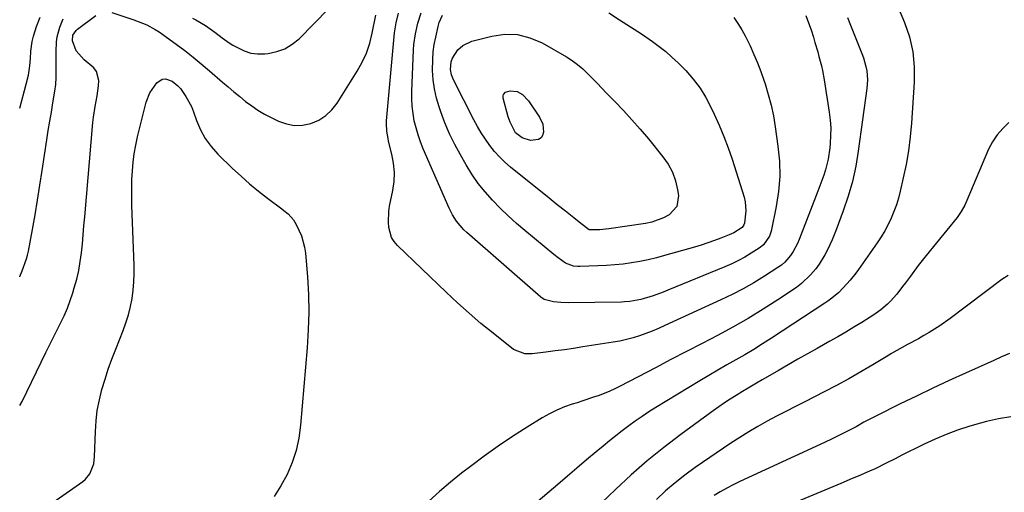
# Model space of a CAD drawing. Units: inches. Extents: x 1890287 to 1895531, y 464307 to 469608.
# Drawn here: x 1890288 to 1890665, y 467948 to 468129 of the extents above; entities that cross this region are included whole.
import ezdxf

# ---------------------------------------------------------------- set-up
doc = ezdxf.new("R2010")
doc.units = ezdxf.units.IN
doc.header["$MEASUREMENT"] = 0
doc.layers.add('7', color=7, linetype='Continuous')
doc.layers.add('8', color=7, linetype='Continuous')

msp = doc.modelspace()

# ---------------------------------------------------------------- linework, layer by layer
at = {"layer": '7', "color": 18}
for points in [[(1890354.38, 468129.32, 1944), (1890355.67, 468128.67, 1944), (1890359.38, 468126.47, 1944), (1890362.89, 468123.95, 1944), (1890365.7, 468121.76, 1944), (1890368.43, 468119.86, 1944), (1890369.85, 468118.98, 1944), (1890374.17, 468116.73, 1944), (1890376.69, 468115.92, 1944), (1890379.31, 468115.61, 1944), (1890382, 468115.63, 1944), (1890383.39, 468115.77, 1944), (1890386.68, 468116.47, 1944), (1890389.76, 468117.58, 1944), (1890392.56, 468119.3, 1944), (1890395.16, 468121.43, 1944), (1890406.44, 468132.85, 1944)], [(1890624.56, 468133.44, 1944), (1890626.95, 468127.69, 1944), (1890628.82, 468122.11, 1944), (1890630.16, 468116.44, 1944), (1890630.7, 468110.64, 1944), (1890630.71, 468104.75, 1944), (1890629.63, 468089.08, 1944), (1890629.14, 468083.79, 1944), (1890628.48, 468078.52, 1944), (1890627.57, 468073.29, 1944), (1890626.5, 468068.09, 1944), (1890625.33, 468063.04, 1944), (1890624.64, 468060.4, 1944), (1890623.85, 468057.79, 1944), (1890622.92, 468055.24, 1944), (1890621.88, 468052.72, 1944), (1890620.7, 468050.26, 1944), (1890619.43, 468047.86, 1944), (1890618.01, 468045.54, 1944), (1890616.51, 468043.27, 1944), (1890609.3, 468033.08, 1944), (1890608.27, 468031.67, 1944), (1890606.11, 468028.93, 1944), (1890603.5, 468025.98, 1944), (1890601.65, 468024.16, 1944), (1890598.64, 468021.65, 1944), (1890597.59, 468020.89, 1944), (1890596.51, 468020.16, 1944), (1890575.97, 468006.71, 1944), (1890572.62, 468004.56, 1944), (1890569.24, 468002.46, 1944), (1890565.81, 468000.42, 1944), (1890562.36, 467998.44, 1944), (1890558.9, 467996.47, 1944), (1890555.45, 467994.47, 1944), (1890552.02, 467992.45, 1944), (1890548.61, 467990.4, 1944), (1890531.72, 467980.17, 1944), (1890529.07, 467978.51, 1944), (1890526.46, 467976.8, 1944), (1890523.89, 467975.02, 1944), (1890521.36, 467973.2, 1944), (1890518.87, 467971.31, 1944), (1890516.4, 467969.39, 1944), (1890513.97, 467967.43, 1944), (1890511.57, 467965.44, 1944), (1890508.95, 467963.23, 1944), (1890505.26, 467960.11, 1944), (1890501.57, 467956.99, 1944), (1890497.9, 467953.85, 1944), (1890494.22, 467950.71, 1944), (1890485.07, 467942.86, 1944)], [(1890288.21, 468094.85, 1942), (1890290.75, 468104.01, 1942), (1890291.56, 468107.5, 1942), (1890292.07, 468111.05, 1942), (1890292.34, 468113.85, 1942), (1890292.53, 468116.68, 1942), (1890293.05, 468120.41, 1942), (1890293.51, 468122.35, 1942), (1890294.6, 468126.06, 1942), (1890296.04, 468129.65, 1942)], [(1890288.25, 468030.2, 1944), (1890288.26, 468030.3, 1944), (1890289.2, 468032.47, 1944), (1890290.87, 468037.07, 1944), (1890291.25, 468038.54, 1944), (1890291.57, 468040.03, 1944), (1890293.08, 468048.33, 1944), (1890294.08, 468053.99, 1944), (1890295.05, 468059.65, 1944), (1890295.96, 468065.32, 1944), (1890296.84, 468071, 1944), (1890298.6, 468082.72, 1944), (1890299.15, 468086.26, 1944), (1890299.72, 468089.8, 1944), (1890300.33, 468093.33, 1944), (1890300.96, 468096.86, 1944), (1890301.69, 468101.3, 1944), (1890301.99, 468103.93, 1944), (1890302.15, 468106.57, 1944), (1890302.2, 468109.22, 1944), (1890302.19, 468110.69, 1944), (1890302.17, 468114.53, 1944), (1890302.18, 468116.46, 1944), (1890302.3, 468120.28, 1944), (1890302.55, 468122.16, 1944), (1890303.57, 468125.82, 1944), (1890304.8, 468129.06, 1944)], [(1890288.3, 467980.94, 1946), (1890289.15, 467982.55, 1946), (1890298.26, 468001.3, 1946), (1890299.64, 468004.12, 1946), (1890301.03, 468006.93, 1946), (1890302.44, 468009.74, 1946), (1890303.86, 468012.54, 1946), (1890305.21, 468015.36, 1946), (1890306.46, 468018.23, 1946), (1890307.56, 468021.16, 1946), (1890308.56, 468024.12, 1946), (1890309.13, 468025.96, 1946), (1890310.05, 468029.29, 1946), (1890310.84, 468032.65, 1946), (1890311.42, 468036.05, 1946), (1890311.86, 468039.47, 1946), (1890312.2, 468042.92, 1946), (1890312.52, 468046.37, 1946), (1890312.83, 468049.82, 1946), (1890313.14, 468053.27, 1946), (1890316.22, 468089.37, 1946), (1890316.44, 468091.4, 1946), (1890317.08, 468095.43, 1946), (1890317.54, 468097.57, 1946), (1890317.93, 468099.51, 1946), (1890318.4, 468103.41, 1946), (1890318.49, 468105.38, 1946), (1890317.66, 468108.89, 1946), (1890316.62, 468110.32, 1946), (1890312.86, 468113.29, 1946), (1890309.78, 468116.81, 1946), (1890308.4, 468120.65, 1946), (1890308.6, 468122.78, 1946), (1890309.79, 468124.59, 1946), (1890310.34, 468125.08, 1946), (1890317.38, 468130.29, 1946)], [(1890323.44, 468131.51, 1946), (1890331.95, 468128.68, 1946), (1890335.27, 468127.42, 1946), (1890336.89, 468126.68, 1946), (1890340.03, 468125.01, 1946), (1890341.55, 468124.09, 1946), (1890344.48, 468122.07, 1946), (1890348.15, 468119.33, 1946), (1890351.38, 468116.86, 1946), (1890354.58, 468114.34, 1946), (1890357.73, 468111.76, 1946), (1890360.83, 468109.13, 1946), (1890365.81, 468104.83, 1946), (1890368.01, 468102.95, 1946), (1890370.23, 468101.08, 1946), (1890372.47, 468099.24, 1946), (1890374.72, 468097.41, 1946), (1890377.04, 468095.68, 1946), (1890379.42, 468094.05, 1946), (1890381.91, 468092.58, 1946), (1890384.46, 468091.22, 1946), (1890387.24, 468089.85, 1946), (1890390.3, 468088.77, 1946), (1890393.39, 468088.18, 1946), (1890396.54, 468088.32, 1946), (1890399.72, 468088.95, 1946), (1890402.7, 468090.28, 1946), (1890405.41, 468091.97, 1946), (1890407.71, 468094.19, 1946), (1890409.73, 468096.75, 1946), (1890417.4, 468108.94, 1946), (1890419.31, 468112.39, 1946), (1890420.96, 468115.95, 1946), (1890422.21, 468119.67, 1946), (1890423.2, 468123.5, 1946), (1890424.57, 468130.41, 1946)], [(1890589.12, 468130.28, 1948), (1890590.2, 468127.57, 1948), (1890591.16, 468124.81, 1948), (1890592.06, 468122.04, 1948), (1890592.67, 468119.98, 1948), (1890593.71, 468116.43, 1948), (1890594.2, 468114.65, 1948), (1890595.13, 468111.07, 1948), (1890595.53, 468109.27, 1948), (1890596.2, 468105.64, 1948), (1890598.13, 468093.26, 1948), (1890598.48, 468090.28, 1948), (1890598.69, 468087.29, 1948), (1890598.68, 468084.3, 1948), (1890598.53, 468081.3, 1948), (1890598.38, 468079.59, 1948), (1890597.76, 468075.34, 1948), (1890596.69, 468071.17, 1948), (1890596.01, 468069.12, 1948), (1890594.58, 468065.05, 1948), (1890593.81, 468063.03, 1948), (1890586.64, 468044.53, 1948), (1890585.95, 468042.94, 1948), (1890584.31, 468039.91, 1948), (1890583.36, 468038.46, 1948), (1890581.11, 468035.87, 1948), (1890579.81, 468034.76, 1948), (1890578.41, 468033.75, 1948), (1890573.34, 468030.48, 1948), (1890569.29, 468027.99, 1948), (1890565.18, 468025.63, 1948), (1890560.97, 468023.44, 1948), (1890556.69, 468021.37, 1948), (1890535.22, 468011.55, 1948), (1890532.82, 468010.49, 1948), (1890530.41, 468009.49, 1948), (1890527.97, 468008.56, 1948), (1890525.51, 468007.67, 1948), (1890523.01, 468006.89, 1948), (1890520.5, 468006.19, 1948), (1890517.95, 468005.63, 1948), (1890515.38, 468005.17, 1948), (1890503.84, 468003.38, 1948), (1890500.29, 468002.85, 1948), (1890496.75, 468002.34, 1948), (1890493.2, 468001.86, 1948), (1890489.65, 468001.41, 1948), (1890484.43, 468000.77, 1948), (1890481.6, 468000.76, 1948), (1890477.29, 468002.44, 1948), (1890469.42, 468008.65, 1948), (1890464.8, 468012.41, 1948), (1890460.26, 468016.26, 1948), (1890455.82, 468020.25, 1948), (1890451.47, 468024.32, 1948), (1890432.91, 468042.18, 1948), (1890431.62, 468043.71, 1948), (1890430.58, 468045.36, 1948), (1890429.48, 468049.15, 1948), (1890429.35, 468051.19, 1948), (1890429.54, 468055.27, 1948), (1890429.85, 468057.29, 1948), (1890431.08, 468063.27, 1948), (1890431.55, 468066.76, 1948), (1890431.71, 468070.25, 1948), (1890431.38, 468073.72, 1948), (1890430.74, 468077.19, 1948), (1890429.46, 468082.2, 1948), (1890429.23, 468083.16, 1948), (1890428.73, 468086.08, 1948), (1890428.62, 468089.02, 1948), (1890428.68, 468090.01, 1948), (1890431.75, 468123.74, 1948), (1890432.31, 468127.51, 1948), (1890433.28, 468131.19, 1948)], [(1890605.17, 468129.6, 1946), (1890606.28, 468126.61, 1946), (1890610.65, 468115.72, 1946), (1890611.23, 468114.11, 1946), (1890612.14, 468110.82, 1946), (1890612.47, 468109.14, 1946), (1890612.75, 468105.74, 1946), (1890612.7, 468104.04, 1946), (1890612.54, 468102.34, 1946), (1890609.27, 468078.42, 1946), (1890608.27, 468072.57, 1946), (1890607.02, 468066.78, 1946), (1890605.38, 468061.1, 1946), (1890603.48, 468055.47, 1946), (1890600.79, 468048.29, 1946), (1890600.02, 468046.32, 1946), (1890599.21, 468044.37, 1946), (1890597.44, 468040.53, 1946), (1890596.45, 468038.66, 1946), (1890594.23, 468035.08, 1946), (1890593, 468033.36, 1946), (1890591.02, 468030.97, 1946), (1890587.49, 468027.66, 1946), (1890585.54, 468026.21, 1946), (1890578.45, 468021.48, 1946), (1890572.82, 468017.84, 1946), (1890567.11, 468014.33, 1946), (1890561.28, 468011.01, 1946), (1890555.39, 468007.82, 1946), (1890549.44, 468004.72, 1946), (1890543.48, 468001.62, 1946), (1890537.53, 467998.52, 1946), (1890531.58, 467995.42, 1946), (1890518.06, 467988.37, 1946), (1890516.09, 467987.4, 1946), (1890514.1, 467986.47, 1946), (1890510.01, 467984.84, 1946), (1890507.94, 467984.11, 1946), (1890503.76, 467982.71, 1946), (1890501.66, 467982.04, 1946), (1890499.77, 467981.45, 1946), (1890496.77, 467980.4, 1946), (1890493.84, 467979.19, 1946), (1890491.01, 467977.77, 1946), (1890488.24, 467976.2, 1946), (1890482.46, 467972.62, 1946), (1890476.9, 467969.07, 1946), (1890471.43, 467965.41, 1946), (1890466.06, 467961.58, 1946), (1890460.78, 467957.65, 1946), (1890457.35, 467955.01, 1946), (1890453.08, 467951.6, 1946), (1890448.9, 467948.07, 1946), (1890444.88, 467944.37, 1946)], [(1890513.72, 468131.35, 1952), (1890517.9, 468128.66, 1952), (1890522.11, 468126.03, 1952), (1890526.24, 468123.26, 1952), (1890530.43, 468120.36, 1952), (1890533.01, 468118.48, 1952), (1890535.52, 468116.51, 1952), (1890537.93, 468114.41, 1952), (1890540.27, 468112.23, 1952), (1890543.27, 468109.23, 1952), (1890546.1, 468105.99, 1952), (1890548.67, 468102.54, 1952), (1890550.91, 468098.87, 1952), (1890551.91, 468096.97, 1952), (1890554.09, 468092.5, 1952), (1890556.03, 468088.3, 1952), (1890557.84, 468084.04, 1952), (1890559.46, 468079.7, 1952), (1890560.95, 468075.31, 1952), (1890565.54, 468060.76, 1952), (1890565.96, 468059.02, 1952), (1890566.24, 468055.51, 1952), (1890565.68, 468050.83, 1952), (1890565.5, 468050.18, 1952), (1890564.74, 468049.07, 1952), (1890561.57, 468047.09, 1952), (1890559.86, 468046.32, 1952), (1890556.65, 468045.06, 1952), (1890554.17, 468044.12, 1952), (1890551.66, 468043.23, 1952), (1890549.13, 468042.42, 1952), (1890546.58, 468041.64, 1952), (1890535.1, 468038.35, 1952), (1890531.98, 468037.51, 1952), (1890528.83, 468036.76, 1952), (1890525.66, 468036.12, 1952), (1890522.48, 468035.56, 1952), (1890519.27, 468035.13, 1952), (1890516.06, 468034.77, 1952), (1890512.83, 468034.54, 1952), (1890509.6, 468034.39, 1952), (1890502.71, 468034.2, 1952), (1890501.89, 468034.21, 1952), (1890500.26, 468034.38, 1952), (1890497.2, 468035.46, 1952), (1890494.36, 468037.46, 1952), (1890492.68, 468038.8, 1952), (1890481.66, 468047.94, 1952), (1890478.43, 468050.71, 1952), (1890475.28, 468053.56, 1952), (1890472.22, 468056.52, 1952), (1890469.24, 468059.55, 1952), (1890466.43, 468062.73, 1952), (1890463.78, 468066.02, 1952), (1890461.37, 468069.5, 1952), (1890459.12, 468073.1, 1952), (1890456.92, 468076.93, 1952), (1890454.76, 468080.94, 1952), (1890452.76, 468085.02, 1952), (1890451, 468089.2, 1952), (1890449.39, 468093.46, 1952), (1890448.75, 468095.31, 1952), (1890447.76, 468098.72, 1952), (1890446.98, 468102.17, 1952), (1890446.54, 468105.68, 1952), (1890446.31, 468109.23, 1952), (1890446.35, 468113.49, 1952), (1890446.55, 468116.34, 1952), (1890446.95, 468119.17, 1952), (1890447.5, 468121.99, 1952), (1890448.44, 468126.09, 1952), (1890448.85, 468127.58, 1952), (1890450.02, 468130.45, 1952)], [(1890538.09, 468070.28, 1954), (1890539.24, 468067.02, 1954), (1890540.05, 468063.61, 1954), (1890540.38, 468061.43, 1954), (1890539.77, 468057.18, 1954), (1890536.9, 468054, 1954), (1890534.73, 468052.86, 1954), (1890530.16, 468051.21, 1954), (1890527.76, 468050.71, 1954), (1890513.8, 468048.59, 1954), (1890510.29, 468048.2, 1954), (1890506.28, 468048.19, 1954), (1890503.06, 468050.63, 1954), (1890500.3, 468052.89, 1954), (1890497.15, 468055.37, 1954), (1890493.99, 468057.85, 1954), (1890492.42, 468059.09, 1954), (1890490.86, 468060.35, 1954), (1890476.1, 468072.24, 1954), (1890473.93, 468074.14, 1954), (1890471.86, 468076.14, 1954), (1890469.95, 468078.29, 1954), (1890468.16, 468080.55, 1954), (1890466.5, 468082.92, 1954), (1890464.92, 468085.34, 1954), (1890463.47, 468087.83, 1954), (1890462.09, 468090.38, 1954), (1890454.3, 468105.64, 1954), (1890453.54, 468107.55, 1954), (1890453.16, 468109.58, 1954), (1890453.44, 468112.62, 1954), (1890453.92, 468114.03, 1954), (1890455.89, 468117.18, 1954), (1890457.83, 468118.87, 1954), (1890461.27, 468120.45, 1954), (1890468.93, 468122.44, 1954), (1890473.93, 468123.12, 1954), (1890478.82, 468123.03, 1954), (1890483.56, 468121.81, 1954), (1890488.2, 468119.84, 1954), (1890497.5, 468114.48, 1954), (1890499.69, 468113.09, 1954), (1890501.8, 468111.59, 1954), (1890503.77, 468109.91, 1954), (1890505.65, 468108.12, 1954), (1890507.46, 468106.25, 1954), (1890509.28, 468104.37, 1954), (1890511.1, 468102.5, 1954), (1890512.92, 468100.63, 1954), (1890516.02, 468097.44, 1954), (1890519.34, 468093.94, 1954), (1890522.61, 468090.38, 1954), (1890525.77, 468086.73, 1954), (1890528.88, 468083.03, 1954), (1890534.44, 468076.21, 1954), (1890536.43, 468073.32, 1954), (1890538.09, 468070.28, 1954)], [(1890299.65, 467942.93, 1948), (1890312.41, 467951.86, 1948), (1890313.45, 467952.73, 1948), (1890315.12, 467954.8, 1948), (1890316.56, 467958.62, 1948), (1890316.89, 467961.33, 1948), (1890317.18, 467970.95, 1948), (1890317.46, 467975.04, 1948), (1890317.93, 467979.08, 1948), (1890318.71, 467983.09, 1948), (1890319.69, 467987.06, 1948), (1890320.88, 467990.99, 1948), (1890322.14, 467994.89, 1948), (1890323.52, 467998.75, 1948), (1890324.97, 468002.59, 1948), (1890327.77, 468009.64, 1948), (1890328.85, 468012.66, 1948), (1890329.81, 468015.71, 1948), (1890330.58, 468018.82, 1948), (1890331.21, 468021.96, 1948), (1890331.65, 468025.14, 1948), (1890331.96, 468028.33, 1948), (1890332.07, 468031.53, 1948), (1890332.04, 468034.74, 1948), (1890331.17, 468057.57, 1948), (1890331.1, 468060.88, 1948), (1890331.09, 468064.19, 1948), (1890331.18, 468067.49, 1948), (1890331.34, 468070.8, 1948), (1890331.64, 468074.09, 1948), (1890332.06, 468077.37, 1948), (1890332.65, 468080.61, 1948), (1890333.36, 468083.84, 1948), (1890336.67, 468097.11, 1948), (1890337.99, 468100.68, 1948), (1890340.68, 468104.59, 1948), (1890342.78, 468105.93, 1948), (1890343.99, 468106, 1948), (1890346.56, 468105.13, 1948), (1890348.81, 468103.41, 1948), (1890349.76, 468102.33, 1948), (1890351.88, 468099.3, 1948), (1890353.94, 468095.44, 1948), (1890354.77, 468093.39, 1948), (1890355.9, 468090.15, 1948), (1890357.44, 468086.59, 1948), (1890359.28, 468083.22, 1948), (1890361.55, 468080.13, 1948), (1890364.13, 468077.23, 1948), (1890369.73, 468071.75, 1948), (1890372.94, 468068.73, 1948), (1890376.23, 468065.8, 1948), (1890379.64, 468063, 1948), (1890383.12, 468060.3, 1948), (1890388.57, 468056.26, 1948), (1890389.38, 468055.64, 1948), (1890390.94, 468054.31, 1948), (1890393.01, 468052.06, 1948), (1890394.06, 468050.32, 1948), (1890396.09, 468045.92, 1948), (1890397.3, 468041.55, 1948), (1890397.62, 468039.29, 1948), (1890398.34, 468030.29, 1948), (1890398.72, 468023.49, 1948), (1890398.88, 468016.69, 1948), (1890398.7, 468009.89, 1948), (1890398.29, 468003.1, 1948), (1890395.76, 467973.37, 1948), (1890395.08, 467968.49, 1948), (1890394.05, 467963.71, 1948), (1890392.5, 467959.07, 1948), (1890390.61, 467954.52, 1948), (1890388.24, 467950.21, 1948), (1890385.58, 467946.11, 1948)], [(1890488.45, 468088.74, 1956), (1890488.76, 468085.63, 1956), (1890488.39, 468084.42, 1956), (1890487.79, 468083.45, 1956), (1890486.82, 468082.83, 1956), (1890483.82, 468082.43, 1956), (1890480.64, 468083.41, 1956), (1890478, 468085.36, 1956), (1890475.94, 468089.45, 1956), (1890475.58, 468090.45, 1956), (1890475.27, 468091.47, 1956), (1890473.31, 468098.72, 1956), (1890473.27, 468099.59, 1956), (1890473.4, 468100, 1956), (1890474.24, 468101.02, 1956), (1890476, 468101.52, 1956), (1890478.63, 468101.25, 1956), (1890480.66, 468100.02, 1956), (1890482.94, 468097.62, 1956), (1890487.19, 468091.44, 1956), (1890488.45, 468088.74, 1956)], [(1890666.95, 468089.33, 1942), (1890664.56, 468087.1, 1942), (1890662.42, 468084.68, 1942), (1890660.66, 468081.97, 1942), (1890659.16, 468079.07, 1942), (1890650.79, 468059.44, 1942), (1890650.01, 468057.73, 1942), (1890648.67, 468055.24, 1942), (1890647.05, 468052.93, 1942), (1890635.3, 468038.45, 1942), (1890632.2, 468034.53, 1942), (1890629.21, 468030.53, 1942), (1890627.33, 468027.96, 1942), (1890626.24, 468026.51, 1942), (1890624.01, 468023.66, 1942), (1890621.62, 468020.95, 1942), (1890620.42, 468019.79, 1942), (1890617.87, 468017.63, 1942), (1890615.15, 468015.67, 1942), (1890613.75, 468014.75, 1942), (1890610.57, 468012.78, 1942), (1890607.54, 468010.93, 1942), (1890604.49, 468009.1, 1942), (1890601.42, 468007.32, 1942), (1890598.34, 468005.56, 1942), (1890593.47, 468002.82, 1942), (1890589.77, 468000.74, 1942), (1890586.09, 467998.64, 1942), (1890582.41, 467996.53, 1942), (1890578.74, 467994.41, 1942), (1890573.59, 467991.41, 1942), (1890572.5, 467990.78, 1942), (1890570.32, 467989.51, 1942), (1890567.05, 467987.61, 1942), (1890564.89, 467986.3, 1942), (1890562.52, 467984.85, 1942), (1890560.27, 467983.44, 1942), (1890558.06, 467982, 1942), (1890555.87, 467980.5, 1942), (1890553.72, 467978.96, 1942), (1890541.34, 467969.89, 1942), (1890534.82, 467964.92, 1942), (1890528.45, 467959.77, 1942), (1890522.29, 467954.37, 1942), (1890516.28, 467948.8, 1942), (1890511, 467943.72, 1942)], [(1890667.14, 468000.91, 1938), (1890664.12, 467999.58, 1938), (1890661.12, 467998.24, 1938), (1890650.33, 467993.38, 1938), (1890644.04, 467990.51, 1938), (1890637.77, 467987.58, 1938), (1890631.53, 467984.59, 1938), (1890625.32, 467981.55, 1938), (1890616, 467976.92, 1938), (1890614.47, 467976.14, 1938), (1890611.44, 467974.53, 1938), (1890608.44, 467972.85, 1938), (1890605.4, 467971.23, 1938), (1890603.87, 467970.45, 1938), (1890600.85, 467968.95, 1938), (1890598.81, 467967.96, 1938), (1890594.7, 467966.02, 1938), (1890563.88, 467951.79, 1938), (1890561.36, 467950.57, 1938), (1890558.87, 467949.28, 1938), (1890556.44, 467947.9, 1938), (1890554.04, 467946.46, 1938)], [(1890667.66, 467976.62, 1936), (1890662.97, 467975.89, 1936), (1890658.35, 467974.84, 1936), (1890653.76, 467973.6, 1936), (1890651.61, 467972.94, 1936), (1890647.23, 467971.47, 1936), (1890642.9, 467969.87, 1936), (1890638.66, 467968.06, 1936), (1890634.47, 467966.11, 1936), (1890631.11, 467964.45, 1936), (1890628.54, 467963.17, 1936), (1890625.97, 467961.89, 1936), (1890623.4, 467960.59, 1936), (1890619.96, 467958.83, 1936), (1890615.69, 467956.74, 1936), (1890613.52, 467955.75, 1936), (1890609.16, 467953.86, 1936), (1890606.97, 467952.94, 1936), (1890602.58, 467951.1, 1936), (1890564.92, 467935.42, 1936)]]:
    msp.add_polyline3d(points, dxfattribs=at)
at = {"layer": '8', "color": 18}
for points in [[(1890561.58, 468129.53, 1950), (1890563.15, 468127.24, 1950), (1890564.63, 468124.89, 1950), (1890565.98, 468122.47, 1950), (1890567.87, 468118.65, 1950), (1890569.32, 468115.44, 1950), (1890570.69, 468112.2, 1950), (1890571.94, 468108.91, 1950), (1890573.1, 468105.59, 1950), (1890573.57, 468104.19, 1950), (1890574.8, 468100.11, 1950), (1890575.88, 468096.01, 1950), (1890576.75, 468091.85, 1950), (1890577.46, 468087.65, 1950), (1890578.52, 468080.26, 1950), (1890579.04, 468074.47, 1950), (1890579.17, 468068.7, 1950), (1890578.69, 468062.94, 1950), (1890577.82, 468057.2, 1950), (1890575.88, 468047.77, 1950), (1890575.26, 468045.82, 1950), (1890572.92, 468042.48, 1950), (1890571.31, 468041.21, 1950), (1890568.26, 468039.29, 1950), (1890565.83, 468037.83, 1950), (1890563.35, 468036.47, 1950), (1890560.8, 468035.23, 1950), (1890558.21, 468034.09, 1950), (1890536.38, 468025.11, 1950), (1890534.51, 468024.37, 1950), (1890530.73, 468023.01, 1950), (1890525.99, 468021.54, 1950), (1890521.83, 468020.78, 1950), (1890519.72, 468020.62, 1950), (1890518.66, 468020.58, 1950), (1890498.22, 468020.31, 1950), (1890495.36, 468020.39, 1950), (1890492.52, 468020.72, 1950), (1890489.02, 468021.54, 1950), (1890487.77, 468022.43, 1950), (1890459.36, 468047.23, 1950), (1890458.3, 468048.22, 1950), (1890455.47, 468051.5, 1950), (1890453.91, 468053.94, 1950), (1890452.62, 468056.53, 1950), (1890442.74, 468079.27, 1950), (1890441.69, 468081.9, 1950), (1890440.74, 468084.56, 1950), (1890439.96, 468087.27, 1950), (1890439.28, 468090.01, 1950), (1890438.8, 468092.79, 1950), (1890438.45, 468095.59, 1950), (1890438.32, 468098.4, 1950), (1890438.32, 468101.22, 1950), (1890438.97, 468117.14, 1950), (1890439.12, 468119.21, 1950), (1890439.68, 468123.31, 1950), (1890440.63, 468127.35, 1950), (1890441.94, 468131.29, 1950)], [(1890666.65, 468030.8, 1940), (1890664.21, 468029.15, 1940), (1890644.44, 468014.29, 1940), (1890640.51, 468011.51, 1940), (1890636.43, 468008.95, 1940), (1890634.3, 468007.71, 1940), (1890632.26, 468006.55, 1940), (1890628.13, 468004.29, 1940), (1890626.06, 468003.17, 1940), (1890621.96, 468000.84, 1940), (1890619.94, 467999.64, 1940), (1890614.84, 467996.56, 1940), (1890610.24, 467993.86, 1940), (1890605.61, 467991.22, 1940), (1890600.93, 467988.68, 1940), (1890596.2, 467986.2, 1940), (1890588.78, 467982.41, 1940), (1890585.17, 467980.56, 1940), (1890581.56, 467978.69, 1940), (1890577.97, 467976.81, 1940), (1890574.38, 467974.91, 1940), (1890570.82, 467972.95, 1940), (1890567.32, 467970.91, 1940), (1890563.89, 467968.75, 1940), (1890560.5, 467966.52, 1940), (1890546.79, 467957.16, 1940), (1890542.89, 467954.34, 1940), (1890539.11, 467951.38, 1940), (1890535.5, 467948.22, 1940), (1890532, 467944.93, 1940)]]:
    msp.add_polyline3d(points, dxfattribs=at)

doc.saveas('drawing.dxf')
